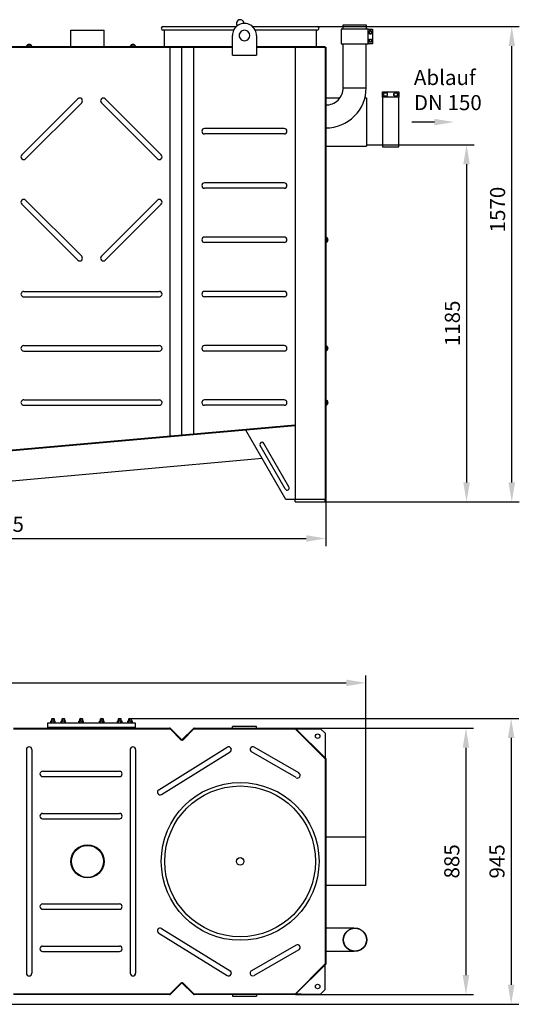
# Model space of a CAD drawing. Units: millimetres. Extents: x 13458 to 17012, y -424 to 3014.
# Drawn here: x 15355 to 17012, y -424 to 2841 of the extents above; entities that cross this region are included whole.
import ezdxf

# ---------------------------------------------------------------- set-up
doc = ezdxf.new("R2010")
doc.units = ezdxf.units.MM
for name, color, linetype, lineweight in [('AM_5', 3, 'Continuous', 25), ('anbauteile dünn', 3, 'Continuous', 25), ('Beschriftung', 2, 'Continuous', 50), ('bezugslinien', 3, 'Continuous', 25), ('körperlinien dünn', 1, 'Continuous', 25)]:
    doc.layers.add(name, color=color, linetype=linetype, lineweight=lineweight)
doc.styles.get("Standard").update_dxf_attribs({"font": 'ARIAL.TTF'})
doc.dimstyles.new('AM_DIN$0', dxfattribs={"dimtxt": 50, "dimasz": 65, "dimexe": 25, "dimexo": 1, "dimgap": 15, "dimtad": 1, "dimdec": 0, "dimdsep": 46, "dimtxsty": 'STANDARD', "dimcen": 0, "dimclrd": 256, "dimclre": 256, "dimclrt": 2, "dimadec": 0, "dimazin": 2, "dimtp": 0.1, "dimtm": 0.1, "dimtfac": 0.71, "dimtdec": 0, "dimtmove": 0, "dimatfit": 3, "dimfxl": 1, "dimlwd": -1, "dimlwe": -1, "dimarcsym": 0})

# ---------------------------------------------------------------- blocks, each defined once
blk = doc.blocks.new('*D350')
at = {"layer": 'AM_5'}
for p, q in [((16269.8, 491.7), (16860, 491.7)), ((16835, 426.7), (16835, -327.3)), ((16269.8, -392.3), (16860, -392.3))]:
    blk.add_line(p, q, dxfattribs=at)
for points in [[(16824.2, 426.7), (16845.8, 426.7), (16835, 491.7)], [(16824.2, -327.3), (16845.8, -327.3), (16835, -392.3)]]:
    blk.add_solid(points, dxfattribs=at)
at = {"layer": 'DEFPOINTS', "color": 0}
for p in [(16268.8, 491.7), (16268.8, -392.3), (16835, -392.3)]:
    blk.add_point(p, dxfattribs=at)
at = {"layer": 'AM_5', "color": 2, "insert": (16794.5, 49.7), "char_height": 50, "attachment_point": 5, "rotation": 90}
blk.add_mtext('885', dxfattribs=at)
blk = doc.blocks.new('*D351')
at = {"layer": 'AM_5'}
for p, q in [((15724.7, 524), (17010, 524)), ((16985, 459), (16985, -359.3)), ((15124.7, -424.3), (17010, -424.3))]:
    blk.add_line(p, q, dxfattribs=at)
for points in [[(16974.2, 459), (16995.8, 459), (16985, 524)], [(16974.2, -359.3), (16995.8, -359.3), (16985, -424.3)]]:
    blk.add_solid(points, dxfattribs=at)
at = {"layer": 'DEFPOINTS', "color": 0}
for p in [(15723.7, 524), (15123.7, -424.3), (16985, -424.3)]:
    blk.add_point(p, dxfattribs=at)
at = {"layer": 'AM_5', "color": 2, "insert": (16944.5, 49.8), "char_height": 50, "attachment_point": 5, "rotation": 90}
blk.add_mtext('945', dxfattribs=at)
blk = doc.blocks.new('*D352')
at = {"layer": 'AM_5'}
for p, q in [((14083, 130.7), (14083, 666.7)), ((16503, 130.7), (16503, 666.7)), ((14148, 641.7), (16438, 641.7))]:
    blk.add_line(p, q, dxfattribs=at)
for points in [[(14148, 652.5), (14148, 630.8), (14083, 641.7)], [(16438, 652.5), (16438, 630.8), (16503, 641.7)]]:
    blk.add_solid(points, dxfattribs=at)
at = {"layer": 'DEFPOINTS', "color": 0}
for p in [(16503, 641.7), (14083, 129.7), (16503, 129.7)]:
    blk.add_point(p, dxfattribs=at)
at = {"layer": 'AM_5', "color": 2, "insert": (15191.7, 682.2), "char_height": 50, "attachment_point": 5}
blk.add_mtext('2420', dxfattribs=at)
blk = doc.blocks.new('*D354')
at = {"layer": 'AM_5'}
for p, q in [((14216, 1248.7), (14216, 1095.6)), ((16370, 1248.7), (16370, 1095.6)), ((14281, 1120.6), (16305, 1120.6))]:
    blk.add_line(p, q, dxfattribs=at)
for points in [[(14281, 1131.4), (14281, 1109.8), (14216, 1120.6)], [(16305, 1131.4), (16305, 1109.8), (16370, 1120.6)]]:
    blk.add_solid(points, dxfattribs=at)
at = {"layer": 'DEFPOINTS', "color": 0}
for p in [(14216, 1249.7), (16370, 1249.7), (16370, 1120.6)]:
    blk.add_point(p, dxfattribs=at)
at = {"layer": 'AM_5', "color": 2, "insert": (15293, 1161.1), "char_height": 50, "attachment_point": 5}
blk.add_mtext('2155', dxfattribs=at)
blk = doc.blocks.new('*D348')
at = {"layer": 'AM_5'}
for p, q in [((16323.4, 2818.7), (17012, 2818.7)), ((16987, 1306.7), (16987, 2753.7)), ((16369, 1241.7), (17012, 1241.7))]:
    blk.add_line(p, q, dxfattribs=at)
for points in [[(16976.2, 2753.7), (16997.8, 2753.7), (16987, 2818.7)], [(16976.2, 1306.7), (16997.8, 1306.7), (16987, 1241.7)]]:
    blk.add_solid(points, dxfattribs=at)
at = {"layer": 'DEFPOINTS', "color": 0}
for p in [(16322.4, 2818.7), (16987, 2818.7), (16368, 1241.7)]:
    blk.add_point(p, dxfattribs=at)
at = {"layer": 'AM_5', "color": 2, "insert": (16946.5, 2211.5), "char_height": 50, "attachment_point": 5, "rotation": 90}
blk.add_mtext('1570', dxfattribs=at)
blk = doc.blocks.new('*D349')
at = {"layer": 'AM_5'}
for p, q in [((16506, 2426.7), (16862, 2426.7)), ((16837, 2361.7), (16837, 1306.7)), ((16369, 1241.7), (16862, 1241.7))]:
    blk.add_line(p, q, dxfattribs=at)
for points in [[(16826.2, 2361.7), (16847.8, 2361.7), (16837, 2426.7)], [(16826.2, 1306.7), (16847.8, 1306.7), (16837, 1241.7)]]:
    blk.add_solid(points, dxfattribs=at)
at = {"layer": 'DEFPOINTS', "color": 0}
for p in [(16505, 2426.7), (16368, 1241.7), (16837, 1241.7)]:
    blk.add_point(p, dxfattribs=at)
at = {"layer": 'AM_5', "color": 2, "insert": (16796.5, 1834.2), "char_height": 50, "attachment_point": 5, "rotation": 90}
blk.add_mtext('1185', dxfattribs=at)

msp = doc.modelspace()

# ---------------------------------------------------------------- linework, layer by layer
at = {"layer": 'anbauteile dünn'}
for p, q in [((16428, 2809.4), (16428, 2824.4)), ((16428, 2824.4), (16504, 2824.4)), ((16504, 2824.4), (16504, 2809.4)), ((16511, 2809.4), (16525, 2809.4)), ((16525, 2809.4), (16525, 2761.4)), ((16515.1, 2804.4), (16512.2, 2799.4)), ((16512.2, 2799.4), (16515.1, 2794.4)), ((16512.2, 2771.4), (16515.1, 2776.4)), ((16520.8, 2804.4), (16515.1, 2804.4)), ((16515.1, 2794.4), (16520.8, 2794.4)), ((16515.1, 2776.4), (16520.8, 2776.4)), ((16523.7, 2799.4), (16520.8, 2804.4)), ((16520.8, 2794.4), (16523.7, 2799.4)), ((16520.8, 2776.4), (16523.7, 2771.4)), ((16525, 2761.4), (16511, 2761.4)), ((16515.1, 2766.4), (16512.2, 2771.4)), ((16520.8, 2766.4), (16515.1, 2766.4)), ((16523.7, 2771.4), (16520.8, 2766.4)), ((16558.2, 2584.2), (16558.2, 2602.2)), ((16558.2, 2602.2), (16612.2, 2602.2)), ((16568.2, 2600.7), (16561.7, 2596.9)), ((16561.7, 2596.9), (16561.7, 2589.4)), ((16561.7, 2589.4), (16568.2, 2585.7)), ((16574.7, 2596.9), (16568.2, 2600.7)), ((16568.2, 2585.7), (16574.7, 2589.4)), ((16574.7, 2589.4), (16574.7, 2596.9)), ((16595.7, 2596.9), (16602.2, 2600.7)), ((16595.7, 2589.4), (16595.7, 2596.9)), ((16602.2, 2585.7), (16595.7, 2589.4)), ((16602.2, 2600.7), (16608.7, 2596.9)), ((16608.7, 2589.4), (16602.2, 2585.7)), ((16608.7, 2596.9), (16608.7, 2589.4)), ((16612.2, 2602.2), (16612.2, 2584.2)), ((15462.2, 524), (15461, 522.7)), ((15461, 522.7), (15469, 522.7)), ((15461, 515.5), (15461, 522.7)), ((15461.7, 523.5), (15461.7, 515.5)), ((15462.2, 524), (15467.7, 524)), ((15467.7, 524), (15469, 522.7)), ((15468.2, 523.5), (15468.2, 515.5)), ((15469, 522.7), (15469, 515.5)), ((15496.5, 524), (15495.3, 522.7)), ((15495.3, 522.7), (15503.3, 522.7)), ((15495.3, 515.5), (15495.3, 522.7)), ((15496, 523.5), (15496, 515.5)), ((15496.5, 524), (15502, 524)), ((15502, 524), (15503.3, 522.7)), ((15502.5, 523.5), (15502.5, 515.5)), ((15503.3, 522.7), (15503.3, 515.5)), ((15555.9, 524), (15554.7, 522.7)), ((15554.7, 522.7), (15562.7, 522.7)), ((15554.7, 515.5), (15554.7, 522.7)), ((15555.4, 523.5), (15555.4, 515.5)), ((15555.9, 524), (15561.4, 524)), ((15561.4, 524), (15562.7, 522.7)), ((15561.9, 523.5), (15561.9, 515.5)), ((15562.7, 522.7), (15562.7, 515.5)), ((15624.5, 524), (15623.2, 522.7)), ((15623.2, 522.7), (15631.2, 522.7)), ((15623.2, 515.5), (15623.2, 522.7)), ((15624, 523.5), (15624, 515.5)), ((15624.5, 524), (15630, 524)), ((15630, 524), (15631.2, 522.7)), ((15630.5, 523.5), (15630.5, 515.5)), ((15631.2, 522.7), (15631.2, 515.5)), ((15683.9, 524), (15682.6, 522.7)), ((15682.6, 522.7), (15690.6, 522.7)), ((15682.6, 515.5), (15682.6, 522.7)), ((15683.4, 523.5), (15683.4, 515.5)), ((15683.9, 524), (15689.4, 524)), ((15689.4, 524), (15690.6, 522.7)), ((15689.9, 523.5), (15689.9, 515.5)), ((15690.6, 522.7), (15690.6, 515.5)), ((15718.2, 524), (15716.9, 522.7)), ((15716.9, 522.7), (15724.9, 522.7)), ((15716.9, 515.5), (15716.9, 522.7)), ((15717.7, 523.5), (15717.7, 515.5)), ((15718.2, 524), (15723.7, 524)), ((15723.7, 524), (15724.9, 522.7)), ((15724.2, 523.5), (15724.2, 515.5)), ((15724.9, 522.7), (15724.9, 515.5)), ((15448, 494), (15448, 509)), ((15448, 509), (15738, 509)), ((15738, 494), (15448, 494)), ((15457.5, 514.5), (15459.2, 515.5)), ((15457.5, 510), (15457.5, 514.5)), ((15457.5, 510), (15459.2, 509)), ((15459.2, 515.5), (15470.7, 515.5)), ((15459.2, 509), (15470.7, 509)), ((15461.2, 510), (15461.2, 514.5)), ((15468.7, 510), (15468.7, 514.5)), ((15472.5, 514.5), (15470.7, 515.5)), ((15472.5, 510), (15470.7, 509)), ((15472.5, 510), (15472.5, 514.5)), ((15491.8, 514.5), (15493.5, 515.5)), ((15491.8, 510), (15491.8, 514.5)), ((15491.8, 510), (15493.5, 509)), ((15493.5, 515.5), (15505, 515.5)), ((15493.5, 509), (15505, 509)), ((15495.5, 510), (15495.5, 514.5)), ((15503, 510), (15503, 514.5)), ((15506.8, 514.5), (15505, 515.5)), ((15506.8, 510), (15505, 509)), ((15506.8, 510), (15506.8, 514.5)), ((15551.2, 514.5), (15552.9, 515.5)), ((15551.2, 510), (15551.2, 514.5)), ((15551.2, 510), (15552.9, 509)), ((15552.9, 515.5), (15564.4, 515.5)), ((15552.9, 509), (15564.4, 509)), ((15554.9, 510), (15554.9, 514.5)), ((15562.4, 510), (15562.4, 514.5)), ((15566.2, 514.5), (15564.4, 515.5)), ((15566.2, 510), (15564.4, 509)), ((15566.2, 510), (15566.2, 514.5)), ((15619.7, 514.5), (15621.5, 515.5)), ((15619.7, 510), (15619.7, 514.5)), ((15619.7, 510), (15621.5, 509)), ((15621.5, 515.5), (15633, 515.5)), ((15621.5, 509), (15633, 509)), ((15623.5, 510), (15623.5, 514.5)), ((15631, 510), (15631, 514.5)), ((15634.8, 514.5), (15633, 515.5)), ((15634.8, 510), (15633, 509)), ((15634.8, 510), (15634.8, 514.5)), ((15679.1, 514.5), (15680.9, 515.5)), ((15679.1, 510), (15679.1, 514.5)), ((15679.1, 510), (15680.9, 509)), ((15680.9, 515.5), (15692.4, 515.5)), ((15680.9, 509), (15692.4, 509)), ((15682.9, 510), (15682.9, 514.5)), ((15690.4, 510), (15690.4, 514.5)), ((15694.2, 514.5), (15692.4, 515.5)), ((15694.2, 510), (15692.4, 509)), ((15694.2, 510), (15694.2, 514.5)), ((15713.4, 514.5), (15715.2, 515.5)), ((15713.4, 510), (15713.4, 514.5)), ((15713.4, 510), (15715.2, 509)), ((15715.2, 515.5), (15726.7, 515.5)), ((15715.2, 509), (15726.7, 509)), ((15717.2, 510), (15717.2, 514.5)), ((15724.7, 510), (15724.7, 514.5)), ((15728.4, 514.5), (15726.7, 515.5)), ((15728.4, 510), (15726.7, 509)), ((15728.4, 510), (15728.4, 514.5)), ((15738, 509), (15738, 494))]:
    msp.add_line(p, q, dxfattribs=at)
for points in [[(16421, 2809.4), (16421, 2761.4), (16511, 2761.4), (16511, 2809.4)], [(16558.2, 2419.2), (16612.2, 2419.2), (16612.2, 2584.2), (16558.2, 2584.2)]]:
    msp.add_lwpolyline(points, close=True, dxfattribs=at)
for centre, radius in [((16518, 2799.4), 4.35), ((16518, 2771.4), 4.35), ((16568.2, 2593.2), 5.75), ((16602.2, 2593.2), 5.75), ((16466.9, -210.3), 39), ((16466.9, -210.3), 38)]:
    msp.add_circle(centre, radius, dxfattribs=at)
for centre, radius, start, end in [((15459.3, 511.7), 3.32, 55.5615, 115.5615), ((15459.3, 512.7), 3.32, 244.4385, 304.4385), ((15465, 502.6), 12.4, 72.383, 107.617), ((15465, 521.8), 12.4, 252.383, 287.617), ((15470.6, 511.7), 3.32, 64.4385, 124.4385), ((15470.6, 512.7), 3.32, 235.5615, 295.5615), ((15493.6, 511.7), 3.32, 55.5615, 115.5615), ((15493.6, 512.7), 3.32, 244.4385, 304.4385), ((15499.3, 502.6), 12.4, 72.383, 107.617), ((15499.3, 521.8), 12.4, 252.383, 287.617), ((15504.9, 511.7), 3.32, 64.4385, 124.4385), ((15504.9, 512.7), 3.32, 235.5615, 295.5615), ((15553, 511.7), 3.32, 55.5615, 115.5615), ((15553, 512.7), 3.32, 244.4385, 304.4385), ((15558.7, 502.6), 12.4, 72.383, 107.617), ((15558.7, 521.8), 12.4, 252.383, 287.617), ((15564.3, 511.7), 3.32, 64.4385, 124.4385), ((15564.3, 512.7), 3.32, 235.5615, 295.5615), ((15621.6, 511.7), 3.32, 55.5615, 115.5615), ((15621.6, 512.7), 3.32, 244.4385, 304.4385), ((15627.2, 502.6), 12.4, 72.383, 107.617), ((15627.2, 521.8), 12.4, 252.383, 287.617), ((15632.9, 511.7), 3.32, 64.4385, 124.4385), ((15632.9, 512.7), 3.32, 235.5615, 295.5615), ((15681, 511.7), 3.32, 55.5615, 115.5615), ((15681, 512.7), 3.32, 244.4385, 304.4385), ((15686.6, 502.6), 12.4, 72.383, 107.617), ((15686.6, 521.8), 12.4, 252.383, 287.617), ((15692.3, 511.7), 3.32, 64.4385, 124.4385), ((15692.3, 512.7), 3.32, 235.5615, 295.5615), ((15715.3, 511.7), 3.32, 55.5615, 115.5615), ((15715.3, 512.7), 3.32, 244.4385, 304.4385), ((15720.9, 502.6), 12.4, 72.383, 107.617), ((15720.9, 521.8), 12.4, 252.383, 287.617), ((15726.6, 511.7), 3.32, 64.4385, 124.4385), ((15726.6, 512.7), 3.32, 235.5615, 295.5615)]:
    msp.add_arc(centre, radius, start, end, dxfattribs=at)
at = {"layer": 'bezugslinien'}
msp.add_line((16730.6, 2501.7), (16655.6, 2501.7), dxfattribs=at)
msp.add_solid([(16730.6, 2512.5), (16730.6, 2490.9), (16795.6, 2501.7)], dxfattribs=at)
at = {"layer": 'körperlinien dünn'}
for p, q in [((15830, 2818.7), (16073.7, 2818.7)), ((16126.6, 2818.7), (16342, 2818.7)), ((15524.5, 2756.7), (15524.5, 2806.7)), ((15524.5, 2806.7), (15634.5, 2806.7)), ((15634.5, 2756.7), (15634.5, 2806.7)), ((16064.4, 2806.7), (15830, 2806.7)), ((15834, 2806.7), (15834, 2753.7)), ((16060.1, 2723.7), (16060.1, 2788.7)), ((16342, 2806.7), (16135.8, 2806.7)), ((16140.1, 2788.7), (16140.1, 2723.7)), ((16338, 2806.7), (16338, 2753.7)), ((16060.1, 2751.7), (14525.8, 2751.7)), ((14525.8, 2749.7), (16060.1, 2749.7)), ((15524.5, 2753.7), (15524.5, 2756.7)), ((15634.5, 2753.7), (15634.5, 2756.7)), ((15853.7, 1459.6), (15853.7, 2749.7)), ((15893, 1463), (15893, 2749.7)), ((15932.3, 1466.5), (15932.3, 2749.7)), ((16368, 2751.7), (16140.1, 2751.7)), ((16140.1, 2749.7), (16368, 2749.7)), ((16268, 2749.7), (16268, 1249.7)), ((16368, 2749.7), (16368, 2751.7)), ((16368, 2749.7), (16368, 1249.7)), ((16368, 2749.7), (16370, 2749.7)), ((16370, 2749.7), (16370, 1249.7)), ((16428, 2615.4), (16428, 2761.4)), ((16504, 2615.4), (16504, 2761.4)), ((16060.1, 2723.7), (16140.1, 2723.7)), ((16428, 2615.4), (16504, 2615.4)), ((16370, 2581.7), (16417, 2581.7)), ((16499.6, 2581.7), (16505, 2581.7)), ((16505, 2581.7), (16505, 2421.7)), ((15547.6, 2578.6), (15361.6, 2392.6)), ((15560.3, 2565.8), (15374.3, 2379.8)), ((15625.6, 2565.8), (15811.6, 2379.8)), ((15638.3, 2578.6), (15824.3, 2392.6)), ((16232.2, 2480.2), (15968, 2480.2)), ((16232.2, 2462.2), (15968, 2462.2)), ((16370, 2421.7), (16505, 2421.7)), ((16232.2, 2300.2), (15968, 2300.2)), ((16232.2, 2282.2), (15968, 2282.2)), ((15547.6, 2043.8), (15361.6, 2229.8)), ((15560.3, 2056.6), (15374.3, 2242.5)), ((15625.6, 2056.6), (15811.6, 2242.5)), ((15638.3, 2043.8), (15824.3, 2229.8)), ((16232.2, 2120.2), (15968, 2120.2)), ((16232.2, 2102.2), (15968, 2102.2)), ((15368, 1940.2), (15817.8, 1940.2)), ((16232.2, 1940.2), (15968, 1940.2)), ((15368, 1922.2), (15818, 1922.2)), ((16232.2, 1922.2), (15968, 1922.2)), ((16370, 1893.7), (16370, 1891.7)), ((15368, 1760.2), (15817.8, 1760.2)), ((15368, 1742.2), (15817.9, 1742.2)), ((16232.2, 1760.2), (15968, 1760.2)), ((16232.2, 1742.2), (15968, 1742.2)), ((15368, 1580.2), (15817.9, 1580.2)), ((16232.2, 1580.2), (15968, 1580.2)), ((15368, 1562.2), (15817.9, 1562.2)), ((16232.2, 1562.2), (15968, 1562.2)), ((16268, 1493.9), (14843.3, 1368.8)), ((16268, 1496), (14843.9, 1370.8)), ((16238, 1249.7), (16105.2, 1479.6)), ((16235, 1284.8), (16152, 1428.5)), ((16248, 1292.3), (16165, 1436)), ((14855, 1269.5), (16158.8, 1386.7)), ((16368, 1249.7), (16238, 1249.7)), ((16268, 1241.7), (16268, 1249.7)), ((16268, 1241.7), (16368, 1241.7)), ((16368, 1241.7), (16368, 1249.7)), ((16368, 1249.7), (16370, 1249.7)), ((15333.8, 491.7), (15852.1, 491.7)), ((15855, 490.5), (15893, 452.5)), ((15931, 490.5), (15893, 452.5)), ((15933.8, 491.7), (16268.8, 491.7)), ((16140.1, 496.7), (16060.1, 496.7)), ((16060.1, 491.7), (16060.1, 496.7)), ((16140.1, 491.7), (16140.1, 496.7)), ((16268.8, 491.7), (16370, 390.5)), ((15333.8, 489.7), (15852.1, 489.7)), ((15853.5, 489.1), (15891.5, 451.1)), ((15932.4, 489.1), (15894.4, 451.1)), ((15933.8, 489.7), (16268, 489.7)), ((16268, 489.7), (16368, 389.7)), ((15815.7, 287.3), (16043.3, 428.5)), ((15893, 452.5), (15891.5, 451.1)), ((15893, 452.5), (15894.4, 451.1)), ((16280.7, 342.9), (16132.6, 428.5)), ((15377.1, 420.7), (15377.1, -321.3)), ((15395.1, 420.7), (15395.1, -321.3)), ((15721.3, 420.7), (15721.3, -321.3)), ((15739.3, 420.7), (15739.3, -321.3)), ((15825.2, 272), (16052.5, 413)), ((16271.7, 327.4), (16123.6, 412.9)), ((16368, 389.7), (16368, -290.3)), ((16370, 390.5), (16370, -291.2)), ((15430.8, 348.7), (15685.6, 348.7)), ((15430.8, 330.7), (15685.6, 330.7)), ((15430.8, 208.7), (15685.6, 208.7)), ((15430.8, 190.7), (15685.6, 190.7)), ((16503, 129.7), (16370, 129.7)), ((16503, -30.3), (16503, 129.7)), ((16503, -30.3), (16370, -30.3)), ((15430.8, -91.3), (15685.6, -91.3)), ((15430.8, -109.3), (15685.6, -109.3)), ((15815.7, -188), (16043.3, -329.1)), ((15825.2, -172.7), (16052.5, -313.7)), ((16463, -172.3), (16370, -172.3)), ((16271.7, -228), (16123.6, -313.5)), ((15430.8, -231.3), (15685.6, -231.3)), ((15430.8, -249.3), (15685.6, -249.3)), ((16280.7, -243.6), (16132.6, -329.1)), ((16370, -248.3), (16463, -248.3)), ((16368, -290.3), (16268, -390.3)), ((16370, -291.2), (16268.8, -392.3)), ((16368, -295.3), (16368, -290.3)), ((16368, -375.3), (16368, -295.3)), ((15853.5, -389.8), (15891.5, -351.8)), ((15855, -391.2), (15893, -353.2)), ((15893, -353.2), (15891.5, -351.8)), ((15893, -353.2), (15894.4, -351.8)), ((15931, -391.2), (15893, -353.2)), ((15932.4, -389.8), (15894.4, -351.8)), ((15852.1, -390.3), (15333.8, -390.3)), ((16268, -390.3), (15933.8, -390.3)), ((16288, -390.3), (16268, -390.3)), ((16268, -390.3), (16353, -390.3)), ((16353, -390.3), (16368, -375.3)), ((15852.1, -392.3), (15333.8, -392.3)), ((16268.8, -392.3), (15933.8, -392.3)), ((16060.1, -392.3), (16060.1, -397.3)), ((16060.1, -397.3), (16140.1, -397.3)), ((16140.1, -392.3), (16140.1, -397.3))]:
    msp.add_line(p, q, dxfattribs=at)
msp.add_lwpolyline([(16288, 489.7), (16268, 489.7), (16353, 489.7), (16368, 474.7), (16368, 394.7), (16368, 389.7)], dxfattribs=at)
for centre, radius in [((16343, 464.7), 7.5), ((16086, 49.7), 261.7), ((16086, 49.7), 250), ((15579.6, 49.7), 55), ((15579.6, 49.7), 53), ((16086, 49.7), 12.5), ((16343, -365.3), 7.5)]:
    msp.add_circle(centre, radius, dxfattribs=at)
for centre, radius, start, end in [((16086, 2828.7), 12.5, 359.8445, 219.1119), ((15830, 2812.7), 6, 90, 270), ((16100.1, 2788.7), 40, 26.7437, 153.2563), ((16342, 2812.7), 6, 270, 90), ((16100.1, 2788.7), 40, 153.2563, 180), ((16100.1, 2788.7), 17.5, 126.8699, 233.1301), ((16100.1, 2788.7), 17.5, 233.1301, 126.8699), ((16100.1, 2788.7), 40, 0, 26.7437), ((15375.3, 2753.7), 2, 270, 339.5786), ((15375.3, 2753.7), 4, 270, 339.6456), ((15386.1, 2749.7), 9.5, 20.4214, 159.5786), ((15386.1, 2749.7), 7.5, 20.3544, 159.6456), ((15396.9, 2753.7), 4, 200.3544, 270), ((15396.9, 2753.7), 2, 200.4214, 270), ((15522.5, 2753.7), 2, 270, 0), ((15636.5, 2753.7), 2, 180, 270), ((15719.5, 2753.7), 2, 270, 339.5786), ((15719.5, 2753.7), 4, 270, 339.6456), ((15730.3, 2749.7), 9.5, 20.4214, 159.5786), ((15730.3, 2749.7), 7.5, 20.3544, 159.6456), ((15741.1, 2753.7), 4, 200.3544, 270), ((15741.1, 2753.7), 2, 200.4214, 270), ((15832, 2753.7), 2, 270, 0), ((16340, 2753.7), 2, 180, 270), ((16371, 2615.4), 133, 269.5692, 0), ((16371, 2615.4), 57, 268.9948, 0), ((15554, 2572.2), 9, 315, 135), ((15632, 2572.2), 9, 45, 225), ((15968, 2471.2), 9, 90, 270), ((16232.2, 2471.2), 9, 270, 90), ((15368, 2386.2), 9, 135, 315), ((15817.9, 2386.2), 9, 225, 45), ((15968, 2291.2), 9, 90, 270), ((16232.2, 2291.2), 9, 270, 90), ((15368, 2236.2), 9, 45, 225), ((15817.9, 2236.2), 9, 315, 135), ((15968, 2111.2), 9, 90, 270), ((16232.2, 2111.2), 9, 270, 90), ((16372, 2122), 4, 180, 249.6456), ((16372, 2100.4), 4, 110.3544, 180), ((16372, 2122), 2, 180, 249.5786), ((16372, 2100.4), 2, 110.4214, 180), ((16368, 2111.2), 7.5, 290.3544, 69.6456), ((16367.9, 2111.2), 9.5, 290.4214, 69.5786), ((15554, 2050.2), 9, 225, 45), ((15632, 2050.2), 9, 135, 315), ((15368, 1931.2), 9, 89.9997, 269.9997), ((15817.9, 1931.2), 9, 269.9997, 89.9997), ((15968, 1931.2), 9, 90, 270), ((16232.2, 1931.2), 9, 270, 90), ((15368, 1751.2), 9, 89.9997, 269.9997), ((15817.9, 1751.2), 9, 269.9997, 89.9997), ((15968, 1751.2), 9, 90, 270), ((16232.2, 1751.2), 9, 270, 90), ((16372, 1762), 4, 180, 249.6456), ((16372, 1740.4), 4, 110.3544, 180), ((16372, 1762), 2, 180, 249.5786), ((16372, 1740.4), 2, 110.4214, 180), ((16368, 1751.2), 7.5, 290.3544, 69.6456), ((16367.9, 1751.2), 9.5, 290.4214, 69.5786), ((15368, 1571.2), 9, 89.9997, 269.9997), ((15817.9, 1571.2), 9, 269.9997, 89.9997), ((15968, 1571.2), 9, 90, 270), ((16232.2, 1571.2), 9, 270, 90), ((16372, 1582), 4, 180, 249.6456), ((16372, 1582), 2, 180, 249.5786), ((16368, 1571.2), 7.5, 290.3544, 69.6456), ((16367.9, 1571.2), 9.5, 290.4214, 69.5786), ((16372, 1560.4), 4, 110.3544, 180), ((16372, 1560.4), 2, 110.4214, 180), ((16158.5, 1432.3), 7.5, 30, 210), ((16241.5, 1288.6), 7.5, 210, 30), ((15852.1, 487.7), 4, 45, 90), ((15933.8, 487.7), 4, 90, 135), ((15852.1, 487.7), 2, 45, 90), ((15933.8, 487.7), 2, 90, 135), ((15386.1, 420.7), 9, 0, 180), ((15730.3, 420.7), 9, 0, 180), ((16047.8, 420.7), 9, 300, 120), ((16128.1, 420.7), 9, 60, 240), ((15430.8, 339.7), 9, 90, 270), ((15685.6, 339.7), 9, 270, 90), ((16276.2, 335.1), 9, 240, 60), ((15820.4, 279.7), 9, 121.8056, 301.8056), ((15430.8, 199.7), 9, 90, 270), ((15685.6, 199.7), 9, 270, 90), ((15430.8, -100.3), 9, 90, 270), ((15685.6, -100.3), 9, 270, 90), ((15820.4, -180.3), 9, 58.1944, 238.1944), ((16276.2, -235.8), 9, 300, 120), ((15430.8, -240.3), 9, 90, 270), ((15685.6, -240.3), 9, 270, 90), ((15386.1, -321.3), 9, 180, 0), ((15730.3, -321.3), 9, 180, 0), ((16047.8, -321.3), 9, 240, 60), ((16128.1, -321.3), 9, 120, 300), ((15852.1, -388.3), 2, 270, 315), ((15852.1, -388.3), 4, 270, 315), ((15933.8, -388.3), 4, 225, 270), ((15933.8, -388.3), 2, 225, 270)]:
    msp.add_arc(centre, radius, start, end, dxfattribs=at)

# ---------------------------------------------------------------- texts
at = {"layer": 'Beschriftung', "insert": (16662.3, 2674.5), "char_height": 50, "width": 1190.293, "attachment_point": 1}
msp.add_mtext('Ablauf \\PDN 150', dxfattribs=at)

# ---------------------------------------------------------------- dimensions: what is measured, and where the dimension line sits
at = {"layer": 'AM_5'}
dim = msp.add_linear_dim(base=(16987, 2818.7), p1=(16368, 1241.7), p2=(16322.4, 2818.7), angle=90, text='1570', dimstyle='AM_DIN$0', dxfattribs=at)
dim.commit()
dim.dimension.update_dxf_attribs({"geometry": '*D348', "text_midpoint": (16987, 2211.5), "dimtype": 160})
dim = msp.add_linear_dim(base=(16837, 1241.7), p1=(16505, 2426.7), p2=(16368, 1241.7), angle=90, dimstyle='AM_DIN$0', dxfattribs=at)
dim.commit()
dim.dimension.update_dxf_attribs({"geometry": '*D349', "text_midpoint": (16796.5, 1834.2)})
dim = msp.add_linear_dim(base=(16370, 1120.6), p1=(14216, 1249.7), p2=(16370, 1249.7), text='2155', dimstyle='AM_DIN$0', override={"dimtix": 1}, dxfattribs=at)
dim.commit()
dim.dimension.update_dxf_attribs({"geometry": '*D354', "text_midpoint": (15293, 1161.1)})
dim = msp.add_linear_dim(base=(16503, 641.7), p1=(14083, 129.7), p2=(16503, 129.7), dimstyle='AM_DIN$0', dxfattribs=at)
dim.commit()
dim.dimension.update_dxf_attribs({"geometry": '*D352', "text_midpoint": (15191.7, 641.7), "dimtype": 160})
for base, p1, p2, text, picture, middle in [((16985, -424.3), (15723.7, 524), (15123.7, -424.3), '945', '*D351', (16944.5, 49.8)), ((16835, -392.3), (16268.8, 491.7), (16268.8, -392.3), '885', '*D350', (16794.5, 49.7))]:
    dim = msp.add_linear_dim(base=base, p1=p1, p2=p2, angle=90, text=text, dimstyle='AM_DIN$0', dxfattribs=at)
    dim.commit()
    dim.dimension.update_dxf_attribs({"geometry": picture, "text_midpoint": middle})

doc.saveas('drawing.dxf')
